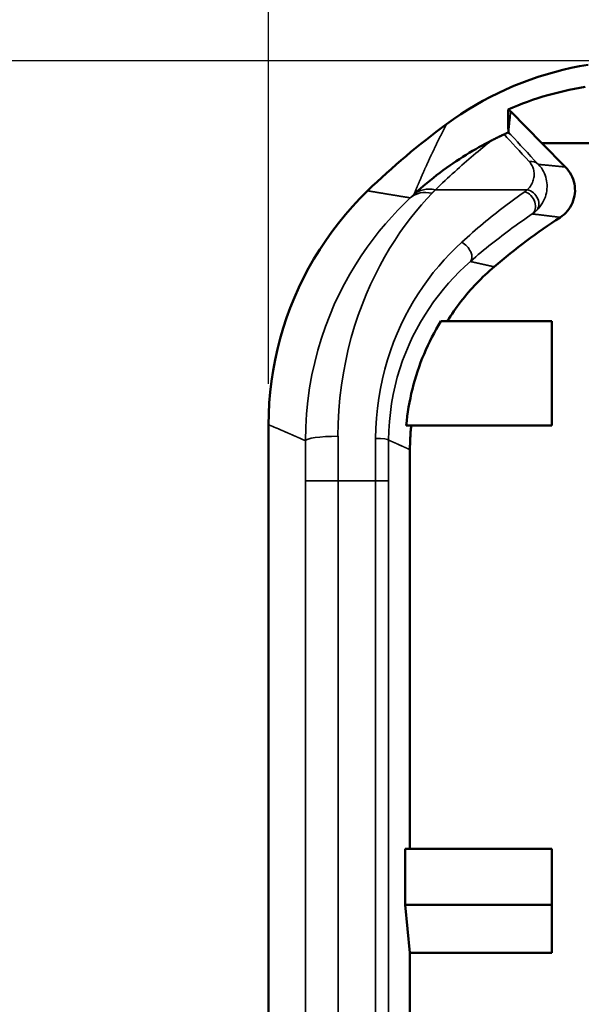
# Model space of a CAD drawing. Units: millimetres. Extents: x 5 to 275, y 5 to 211.
# Drawn here: x 72 to 83, y 162 to 181 of the extents above; entities that cross this region are included whole.
import ezdxf

# ---------------------------------------------------------------- set-up
doc = ezdxf.new("R2010")
doc.units = ezdxf.units.MM
doc.header["$LTSCALE"] = 0.5
for name, color, linetype, lineweight in [('Dimension (ANSI)', 7, 'Continuous', 25), ('Visible (ANSI)', 7, 'Continuous', 50), ('Visible Narrow (ANSI)', 7, 'Continuous', 35)]:
    doc.layers.add(name, color=color, linetype=linetype, lineweight=lineweight)
doc.styles.add('Note Text (ANSI)', font='arial.ttf')
doc.dimstyles.new('Default - mm (ANSI)', dxfattribs={"dimscale": 0.5, "dimtxt": 3.048, "dimasz": 2.5, "dimexe": 3.175, "dimexo": 1.6002, "dimgap": 0.8, "dimtad": 0, "dimtih": 1, "dimtoh": 1, "dimdec": 1, "dimrnd": 1e-08, "dimzin": 4, "dimdsep": 46, "dimtxsty": 'Note Text (ANSI)', "dimcen": 0.09, "dimdle": 10, "dimclrd": 256, "dimclre": 256, "dimclrt": 256, "dimadec": 1, "dimazin": 1, "dimtfac": 1, "dimtofl": 0, "dimtmove": 0, "dimatfit": 3, "dimfxl": 1, "dimtolj": 1, "dimtzin": 4, "dimlwd": -1, "dimlwe": -1, "dimarcsym": 0})

# ---------------------------------------------------------------- blocks, each defined once
blk = doc.blocks.new('*D15')
at = {"layer": 'Defpoints', "color": 0, "transparency": 16777216}
for p in [(77.002, 194.082), (77.002, 173.476), (123.865, 173.476)]:
    blk.add_point(p, dxfattribs=at)
at = {"layer": 'Dimension (ANSI)', "transparency": 16777216}
for p, q in [((77.002, 174.276), (77.002, 195.67)), ((123.865, 174.276), (123.865, 195.67)), ((78.252, 194.082), (95.085, 194.082)), ((122.615, 194.082), (105.782, 194.082))]:
    blk.add_line(p, q, dxfattribs=at)
for points in [[(78.252, 194.291), (78.252, 193.874), (77.002, 194.082)], [(122.615, 194.291), (122.615, 193.874), (123.865, 194.082)]]:
    blk.add_solid(points, dxfattribs=at)
at = {"layer": 'Dimension (ANSI)', "transparency": 16777216, "insert": (95.485, 195.059), "char_height": 1.524, "attachment_point": 1, "style": 'Note Text (ANSI)'}
blk.add_mtext('\\A1;46.9 [1.84]', dxfattribs=at)
blk = doc.blocks.new('*D16')
at = {"layer": 'Defpoints', "color": 0, "transparency": 16777216}
for p in [(106.821, 188.109), (77.002, 173.476), (106.821, 140.229)]:
    blk.add_point(p, dxfattribs=at)
at = {"layer": 'Dimension (ANSI)', "transparency": 16777216}
for p, q in [((77.002, 174.276), (77.002, 189.697)), ((106.821, 141.029), (106.821, 189.697)), ((78.252, 188.109), (86.581, 188.109)), ((105.571, 188.109), (97.242, 188.109))]:
    blk.add_line(p, q, dxfattribs=at)
for points in [[(78.252, 188.318), (78.252, 187.901), (77.002, 188.109)], [(105.571, 188.318), (105.571, 187.901), (106.821, 188.109)]]:
    blk.add_solid(points, dxfattribs=at)
at = {"layer": 'Dimension (ANSI)', "transparency": 16777216, "insert": (86.981, 189.086), "char_height": 1.524, "attachment_point": 1, "style": 'Note Text (ANSI)'}
blk.add_mtext('\\A1;29.8 [1.17]', dxfattribs=at)
blk = doc.blocks.new('*D21')
at = {"layer": 'Defpoints', "color": 0, "transparency": 16777216}
for p in [(84.236, 180.573), (70.596, 135.742), (84.596, 135.742)]:
    blk.add_point(p, dxfattribs=at)
at = {"layer": 'Dimension (ANSI)', "transparency": 16777216}
for p, q in [((83.436, 180.573), (69.009, 180.573)), ((70.596, 179.323), (70.596, 159.535)), ((70.596, 136.992), (70.596, 156.781)), ((83.796, 135.742), (69.009, 135.742))]:
    blk.add_line(p, q, dxfattribs=at)
for points in [[(70.388, 179.323), (70.805, 179.323), (70.596, 180.573)], [(70.388, 136.992), (70.805, 136.992), (70.596, 135.742)]]:
    blk.add_solid(points, dxfattribs=at)
at = {"layer": 'Dimension (ANSI)', "transparency": 16777216, "insert": (65.648, 159.135), "char_height": 1.524, "attachment_point": 1, "style": 'Note Text (ANSI)'}
blk.add_mtext('\\A1;44.8 [1.76]', dxfattribs=at)

msp = doc.modelspace()

# ---------------------------------------------------------------- linework, layer by layer
at = {"layer": 'Visible (ANSI)'}
for p, q in [((82.329, 178.965), (81.725, 179.584)), ((82.329, 178.965), (96.313, 178.965)), ((82.329, 178.965), (82.793, 178.501)), ((82.526, 175.493), (80.364, 175.493)), ((82.526, 173.461), (82.526, 175.493)), ((77.002, 151.744), (77.002, 173.476)), ((79.686, 173.461), (82.526, 173.461)), ((79.76, 172.987), (79.76, 165.206)), ((79.667, 164.115), (79.667, 165.206)), ((82.526, 165.206), (79.667, 165.206)), ((82.526, 164.115), (82.526, 165.206)), ((79.76, 163.174), (79.667, 164.115)), ((79.667, 164.115), (82.526, 164.115)), ((82.526, 163.174), (82.526, 164.115)), ((82.526, 163.174), (79.76, 163.174)), ((79.76, 163.174), (79.76, 151.554))]:
    msp.add_line(p, q, dxfattribs=at)
at = {"layer": 'Visible (ANSI)', "flags": 128}
for points in [[(83.234, 180.494), (83.069, 180.465), (82.905, 180.432), (82.741, 180.395), (82.579, 180.353), (82.417, 180.307), (82.257, 180.257), (82.098, 180.202), (81.941, 180.144), (81.785, 180.081), (81.631, 180.014), (81.479, 179.943), (81.329, 179.869), (81.181, 179.79), (81.035, 179.707), (80.892, 179.621), (80.75, 179.531), (80.611, 179.437), (80.475, 179.339)], [(81.673, 179.624), (81.767, 179.664), (81.861, 179.702), (81.957, 179.739), (82.054, 179.775), (82.152, 179.809), (82.251, 179.842), (82.351, 179.873), (82.452, 179.902), (82.554, 179.93), (82.657, 179.956), (82.76, 179.981), (82.864, 180.004), (82.968, 180.025), (83.073, 180.044), (83.178, 180.062)], [(81.679, 179.189), (81.679, 179.196), (81.679, 179.202), (81.679, 179.208), (81.679, 179.214), (81.679, 179.22), (81.679, 179.227), (81.679, 179.233), (81.678, 179.239), (81.678, 179.245), (81.678, 179.251), (81.678, 179.258), (81.678, 179.264), (81.678, 179.27), (81.678, 179.276), (81.678, 179.282), (81.678, 179.289), (81.678, 179.295), (81.678, 179.301), (81.678, 179.307), (81.678, 179.313), (81.678, 179.32), (81.678, 179.326), (81.678, 179.332), (81.677, 179.338), (81.677, 179.344), (81.677, 179.35), (81.677, 179.356), (81.677, 179.363), (81.677, 179.369), (81.677, 179.375), (81.677, 179.381), (81.677, 179.387), (81.677, 179.393), (81.677, 179.399), (81.677, 179.406), (81.677, 179.412), (81.676, 179.418), (81.676, 179.424), (81.676, 179.43), (81.676, 179.436), (81.676, 179.442), (81.676, 179.448), (81.676, 179.455), (81.676, 179.461), (81.676, 179.467), (81.676, 179.473), (81.676, 179.479), (81.675, 179.485), (81.675, 179.491), (81.675, 179.497), (81.675, 179.503), (81.675, 179.509), (81.675, 179.516), (81.675, 179.522), (81.675, 179.528), (81.675, 179.534), (81.675, 179.54), (81.674, 179.546), (81.674, 179.552), (81.674, 179.558), (81.674, 179.564), (81.674, 179.57), (81.674, 179.576), (81.674, 179.582), (81.674, 179.588), (81.673, 179.594), (81.673, 179.6), (81.673, 179.606), (81.673, 179.612), (81.673, 179.618), (81.673, 179.624)], [(81.673, 179.624), (81.675, 179.623), (81.678, 179.622), (81.68, 179.62), (81.683, 179.618), (81.685, 179.617), (81.687, 179.615), (81.69, 179.614), (81.692, 179.612), (81.694, 179.61), (81.696, 179.609), (81.699, 179.607), (81.701, 179.605), (81.703, 179.604), (81.705, 179.602), (81.707, 179.6), (81.709, 179.598), (81.711, 179.596), (81.713, 179.595), (81.715, 179.593), (81.717, 179.591), (81.719, 179.589), (81.721, 179.587), (81.723, 179.585), (81.725, 179.584)], [(81.598, 179.138), (81.602, 179.14), (81.606, 179.142), (81.61, 179.144), (81.613, 179.145), (81.617, 179.147), (81.62, 179.148), (81.623, 179.15), (81.626, 179.151), (81.629, 179.153), (81.631, 179.154), (81.634, 179.155), (81.636, 179.156), (81.639, 179.158), (81.641, 179.159), (81.643, 179.16), (81.645, 179.161), (81.647, 179.162), (81.649, 179.163), (81.651, 179.164), (81.653, 179.165), (81.654, 179.165), (81.656, 179.166), (81.657, 179.167), (81.659, 179.168)], [(81.659, 179.168), (81.662, 179.17), (81.665, 179.172), (81.668, 179.173), (81.67, 179.175), (81.672, 179.176), (81.673, 179.177), (81.674, 179.178), (81.675, 179.179), (81.676, 179.18), (81.677, 179.181), (81.677, 179.181), (81.678, 179.182), (81.678, 179.183), (81.678, 179.184), (81.678, 179.184), (81.679, 179.185), (81.679, 179.186), (81.679, 179.186), (81.679, 179.187), (81.679, 179.187), (81.679, 179.188), (81.679, 179.188), (81.679, 179.189), (81.679, 179.189)], [(79.84, 177.97), (79.902, 178.027), (79.965, 178.082), (80.027, 178.136), (80.09, 178.189), (80.154, 178.241), (80.217, 178.292), (80.28, 178.341), (80.344, 178.39), (80.407, 178.437), (80.471, 178.483), (80.535, 178.528), (80.599, 178.572), (80.662, 178.615), (80.726, 178.657), (80.79, 178.698), (80.853, 178.738), (80.917, 178.777), (80.98, 178.815), (81.042, 178.851), (81.105, 178.887), (81.167, 178.921), (81.229, 178.955), (81.29, 178.987), (81.351, 179.018)], [(81.351, 179.018), (81.361, 179.024), (81.371, 179.029), (81.382, 179.034), (81.392, 179.04), (81.403, 179.045), (81.413, 179.05), (81.423, 179.055), (81.434, 179.06), (81.444, 179.065), (81.455, 179.07), (81.465, 179.075), (81.475, 179.08), (81.485, 179.085), (81.496, 179.09), (81.506, 179.095), (81.516, 179.1), (81.526, 179.105), (81.537, 179.11), (81.547, 179.115), (81.557, 179.119), (81.567, 179.124), (81.578, 179.129), (81.588, 179.134), (81.598, 179.138)], [(82.793, 178.501), (82.825, 178.466), (82.854, 178.429), (82.881, 178.391), (82.905, 178.35), (82.925, 178.307), (82.943, 178.264), (82.957, 178.219), (82.967, 178.173), (82.975, 178.127), (82.978, 178.08), (82.979, 178.032), (82.976, 177.985), (82.969, 177.939), (82.959, 177.893), (82.945, 177.848), (82.929, 177.804), (82.909, 177.761), (82.886, 177.72), (82.859, 177.681), (82.831, 177.644), (82.799, 177.609), (82.765, 177.576), (82.728, 177.546), (82.69, 177.519)], [(78.934, 178.037), (78.784, 177.887), (78.639, 177.732), (78.5, 177.572), (78.366, 177.408), (78.238, 177.24), (78.116, 177.068), (77.999, 176.892), (77.888, 176.711), (77.783, 176.528), (77.685, 176.34), (77.592, 176.149), (77.506, 175.955), (77.426, 175.758), (77.353, 175.559), (77.287, 175.358), (77.227, 175.154), (77.175, 174.948), (77.129, 174.741), (77.09, 174.532), (77.058, 174.322), (77.034, 174.112), (77.016, 173.9), (77.005, 173.688), (77.002, 173.476)], [(81.402, 176.556), (81.357, 176.517), (81.313, 176.478), (81.27, 176.438), (81.227, 176.398), (81.184, 176.357), (81.142, 176.316), (81.101, 176.274), (81.06, 176.232), (81.02, 176.19), (80.98, 176.146), (80.941, 176.103), (80.902, 176.059), (80.864, 176.014), (80.827, 175.969), (80.79, 175.923), (80.754, 175.877), (80.718, 175.831), (80.683, 175.784), (80.648, 175.737), (80.614, 175.689), (80.581, 175.641), (80.548, 175.592), (80.516, 175.543), (80.484, 175.493)], [(80.364, 175.493), (80.318, 175.416), (80.273, 175.339), (80.229, 175.26), (80.187, 175.18), (80.147, 175.1), (80.108, 175.019), (80.071, 174.937), (80.035, 174.854), (80.001, 174.771), (79.968, 174.686), (79.937, 174.602), (79.908, 174.516), (79.88, 174.431), (79.854, 174.344), (79.83, 174.258), (79.807, 174.17), (79.786, 174.083), (79.767, 173.995), (79.749, 173.907), (79.733, 173.818), (79.719, 173.729), (79.706, 173.64), (79.696, 173.551), (79.686, 173.461)], [(79.784, 173.461), (79.782, 173.442), (79.78, 173.422), (79.778, 173.402), (79.776, 173.383), (79.775, 173.363), (79.773, 173.343), (79.772, 173.324), (79.77, 173.304), (79.769, 173.284), (79.768, 173.264), (79.767, 173.245), (79.766, 173.225), (79.765, 173.205), (79.764, 173.185), (79.763, 173.166), (79.762, 173.146), (79.762, 173.126), (79.761, 173.106), (79.761, 173.086), (79.76, 173.067), (79.76, 173.047), (79.76, 173.027), (79.76, 173.007), (79.76, 172.987)]]:
    msp.add_lwpolyline(points, dxfattribs=at)
at = {"layer": 'Visible (ANSI)'}
for radius, start, end in [(14.931, 126.3324, 134.0778), (12.173, 123.0051, 130.583)]:
    msp.add_arc((89.321, 167.311), radius, start, end, dxfattribs=at)
at = {"layer": 'Visible Narrow (ANSI)'}
for p, q in [((82.046, 178.057), (80.255, 178.057)), ((79.84, 177.97), (79.833, 177.963)), ((77.722, 172.378), (77.722, 151.897)), ((78.357, 172.378), (77.722, 172.378)), ((78.357, 172.378), (79.089, 172.378)), ((78.357, 151.897), (78.357, 172.378)), ((79.089, 172.378), (79.343, 172.378)), ((79.089, 172.378), (79.089, 151.897)), ((79.343, 151.897), (79.343, 172.378))]:
    msp.add_line(p, q, dxfattribs=at)
at = {"layer": 'Visible Narrow (ANSI)', "flags": 128}
for points in [[(81.684, 179.185), (81.684, 179.19), (81.685, 179.196), (81.686, 179.201), (81.686, 179.207), (81.687, 179.213), (81.687, 179.218), (81.688, 179.224), (81.688, 179.23), (81.689, 179.235), (81.689, 179.241), (81.69, 179.247), (81.691, 179.252), (81.691, 179.258), (81.692, 179.263), (81.692, 179.269), (81.693, 179.275), (81.693, 179.28), (81.694, 179.286), (81.695, 179.292), (81.695, 179.297), (81.696, 179.303), (81.696, 179.309), (81.697, 179.314), (81.697, 179.32), (81.698, 179.325), (81.699, 179.331), (81.699, 179.337), (81.7, 179.342), (81.7, 179.348), (81.701, 179.354), (81.701, 179.359), (81.702, 179.365), (81.703, 179.37), (81.703, 179.376), (81.704, 179.382), (81.704, 179.387), (81.705, 179.393), (81.705, 179.398), (81.706, 179.404), (81.707, 179.41), (81.707, 179.415), (81.708, 179.421), (81.708, 179.427), (81.709, 179.432), (81.709, 179.438), (81.71, 179.443), (81.711, 179.449), (81.711, 179.455), (81.712, 179.46), (81.712, 179.466), (81.713, 179.471), (81.714, 179.477), (81.714, 179.483), (81.715, 179.488), (81.715, 179.494), (81.716, 179.5), (81.717, 179.505), (81.717, 179.511), (81.718, 179.516), (81.718, 179.522), (81.719, 179.528), (81.72, 179.533), (81.72, 179.539), (81.721, 179.544), (81.721, 179.55), (81.722, 179.556), (81.723, 179.561), (81.723, 179.567), (81.724, 179.572), (81.724, 179.578), (81.725, 179.584)], [(80.475, 179.339), (80.47, 179.33), (80.466, 179.322), (80.461, 179.313), (80.457, 179.304), (80.452, 179.296), (80.448, 179.287), (80.443, 179.278), (80.439, 179.27), (80.434, 179.261), (80.43, 179.252), (80.425, 179.244), (80.421, 179.235), (80.416, 179.226), (80.412, 179.217), (80.407, 179.209), (80.403, 179.2), (80.398, 179.191), (80.394, 179.182), (80.39, 179.174), (80.385, 179.165), (80.381, 179.156), (80.376, 179.148), (80.372, 179.139), (80.367, 179.13), (80.363, 179.121), (80.359, 179.112), (80.354, 179.104), (80.35, 179.095), (80.345, 179.086), (80.341, 179.077), (80.337, 179.069), (80.332, 179.06), (80.328, 179.051), (80.324, 179.042), (80.319, 179.033), (80.315, 179.024), (80.311, 179.016), (80.306, 179.007), (80.302, 178.998), (80.298, 178.989), (80.293, 178.98), (80.289, 178.971), (80.285, 178.963), (80.28, 178.954), (80.276, 178.945), (80.272, 178.936), (80.267, 178.927), (80.263, 178.918), (80.259, 178.909), (80.254, 178.901), (80.25, 178.892), (80.246, 178.883), (80.241, 178.874), (80.237, 178.865), (80.233, 178.856), (80.229, 178.847), (80.224, 178.838), (80.22, 178.829), (80.216, 178.82), (80.212, 178.811), (80.207, 178.803), (80.203, 178.794), (80.199, 178.785), (80.195, 178.776), (80.19, 178.767), (80.186, 178.758), (80.182, 178.749), (80.178, 178.74), (80.174, 178.731), (80.169, 178.722), (80.165, 178.713), (80.161, 178.704), (80.157, 178.695), (80.153, 178.686), (80.148, 178.677), (80.144, 178.668), (80.14, 178.659), (80.136, 178.65), (80.132, 178.641), (80.128, 178.632), (80.123, 178.623), (80.119, 178.614), (80.115, 178.605), (80.111, 178.596), (80.107, 178.587), (80.103, 178.578), (80.099, 178.569), (80.094, 178.56), (80.09, 178.55), (80.086, 178.541), (80.082, 178.532), (80.078, 178.523), (80.074, 178.514), (80.07, 178.505), (80.066, 178.496), (80.062, 178.487), (80.058, 178.478), (80.053, 178.469), (80.049, 178.46), (80.045, 178.45), (80.041, 178.441), (80.037, 178.432), (80.033, 178.423), (80.029, 178.414), (80.025, 178.405), (80.021, 178.396), (80.017, 178.387), (80.013, 178.377), (80.009, 178.368), (80.005, 178.359), (80.001, 178.35), (79.997, 178.341), (79.993, 178.332), (79.989, 178.322), (79.985, 178.313), (79.981, 178.304), (79.977, 178.295), (79.973, 178.286), (79.969, 178.276), (79.965, 178.267), (79.961, 178.258), (79.957, 178.249), (79.953, 178.24), (79.949, 178.23), (79.945, 178.221), (79.941, 178.212), (79.937, 178.203), (79.933, 178.193), (79.929, 178.184), (79.925, 178.175), (79.921, 178.166), (79.918, 178.156), (79.914, 178.147), (79.91, 178.138), (79.906, 178.129), (79.902, 178.119), (79.898, 178.11), (79.894, 178.101), (79.89, 178.091), (79.886, 178.082), (79.882, 178.073), (79.879, 178.064), (79.875, 178.054), (79.871, 178.045), (79.867, 178.036), (79.863, 178.026), (79.859, 178.017), (79.855, 178.008), (79.852, 177.998), (79.848, 177.989), (79.844, 177.98), (79.84, 177.97)], [(81.738, 179.118), (81.733, 179.123), (81.728, 179.129), (81.724, 179.134), (81.719, 179.139), (81.715, 179.143), (81.712, 179.147), (81.708, 179.151), (81.705, 179.155), (81.702, 179.158), (81.7, 179.161), (81.697, 179.164), (81.695, 179.167), (81.693, 179.169), (81.692, 179.172), (81.69, 179.174), (81.689, 179.176), (81.687, 179.177), (81.686, 179.179), (81.686, 179.18), (81.685, 179.181), (81.684, 179.182), (81.684, 179.183), (81.684, 179.184), (81.684, 179.185)], [(80.255, 178.057), (80.302, 178.103), (80.35, 178.148), (80.397, 178.193), (80.444, 178.237), (80.492, 178.281), (80.539, 178.325), (80.585, 178.367), (80.632, 178.41), (80.679, 178.452), (80.725, 178.493), (80.772, 178.534), (80.818, 178.575), (80.864, 178.614), (80.909, 178.654), (80.955, 178.693), (81, 178.731), (81.045, 178.769), (81.09, 178.806), (81.134, 178.843), (81.178, 178.879), (81.222, 178.915), (81.265, 178.95), (81.308, 178.984), (81.351, 179.018)], [(82.085, 178.607), (82.103, 178.587), (82.118, 178.566), (82.132, 178.545), (82.143, 178.523), (82.153, 178.501), (82.161, 178.479), (82.168, 178.457), (82.173, 178.434), (82.177, 178.411), (82.18, 178.388), (82.181, 178.365), (82.18, 178.342), (82.179, 178.318), (82.176, 178.295), (82.171, 178.271), (82.165, 178.247), (82.157, 178.223), (82.148, 178.199), (82.136, 178.175), (82.123, 178.151), (82.108, 178.127), (82.09, 178.103), (82.07, 178.08), (82.046, 178.057)], [(82.222, 177.646), (82.259, 177.684), (82.292, 177.722), (82.321, 177.761), (82.346, 177.801), (82.367, 177.84), (82.385, 177.88), (82.4, 177.919), (82.412, 177.959), (82.421, 177.998), (82.428, 178.037), (82.432, 178.076), (82.434, 178.115), (82.434, 178.153), (82.431, 178.191), (82.426, 178.229), (82.419, 178.267), (82.409, 178.304), (82.397, 178.341), (82.383, 178.377), (82.365, 178.413), (82.345, 178.449), (82.322, 178.484), (82.295, 178.518), (82.265, 178.552)], [(82.793, 178.501), (82.786, 178.501), (82.779, 178.502), (82.772, 178.503), (82.765, 178.503), (82.758, 178.504), (82.751, 178.505), (82.745, 178.506), (82.738, 178.506), (82.731, 178.507), (82.724, 178.508), (82.717, 178.508), (82.71, 178.509), (82.703, 178.51), (82.696, 178.511), (82.689, 178.511), (82.682, 178.512), (82.676, 178.513), (82.669, 178.513), (82.662, 178.514), (82.655, 178.515), (82.648, 178.515), (82.641, 178.516), (82.634, 178.517), (82.627, 178.518), (82.62, 178.518), (82.614, 178.519), (82.607, 178.52), (82.6, 178.52), (82.593, 178.521), (82.586, 178.522), (82.579, 178.522), (82.572, 178.523), (82.565, 178.524), (82.559, 178.524), (82.552, 178.525), (82.545, 178.526), (82.538, 178.526), (82.531, 178.527), (82.524, 178.528), (82.517, 178.528), (82.511, 178.529), (82.504, 178.53), (82.497, 178.53), (82.49, 178.531), (82.483, 178.532), (82.476, 178.532), (82.469, 178.533), (82.463, 178.534), (82.456, 178.534), (82.449, 178.535), (82.442, 178.536), (82.435, 178.536), (82.428, 178.537), (82.422, 178.537), (82.415, 178.538), (82.408, 178.539), (82.401, 178.539), (82.394, 178.54), (82.387, 178.541), (82.381, 178.541), (82.374, 178.542), (82.367, 178.543), (82.36, 178.543), (82.353, 178.544), (82.347, 178.544), (82.34, 178.545), (82.333, 178.546), (82.326, 178.546), (82.319, 178.547), (82.312, 178.548), (82.306, 178.548), (82.299, 178.549), (82.292, 178.549), (82.285, 178.55), (82.278, 178.551), (82.272, 178.551), (82.265, 178.552)], [(78.356, 173.25), (78.36, 173.502), (78.373, 173.752), (78.395, 174), (78.424, 174.244), (78.461, 174.485), (78.506, 174.721), (78.557, 174.952), (78.615, 175.177), (78.68, 175.396), (78.75, 175.609), (78.825, 175.814), (78.905, 176.014), (78.99, 176.207), (79.079, 176.393), (79.171, 176.572), (79.266, 176.745), (79.363, 176.91), (79.463, 177.069), (79.565, 177.221), (79.669, 177.366), (79.773, 177.505), (79.878, 177.637), (79.983, 177.761), (80.087, 177.879), (80.19, 177.989)], [(79.765, 177.9), (79.759, 177.901), (79.754, 177.902), (79.748, 177.902), (79.743, 177.903), (79.737, 177.904), (79.732, 177.905), (79.726, 177.906), (79.721, 177.907), (79.715, 177.908), (79.71, 177.909), (79.704, 177.91), (79.699, 177.911), (79.693, 177.911), (79.688, 177.912), (79.682, 177.913), (79.677, 177.914), (79.671, 177.915), (79.666, 177.916), (79.66, 177.917), (79.655, 177.918), (79.649, 177.919), (79.644, 177.919), (79.638, 177.92), (79.633, 177.921), (79.627, 177.922), (79.622, 177.923), (79.616, 177.924), (79.611, 177.925), (79.605, 177.926), (79.6, 177.927), (79.594, 177.928), (79.589, 177.928), (79.583, 177.929), (79.578, 177.93), (79.572, 177.931), (79.567, 177.932), (79.561, 177.933), (79.556, 177.934), (79.55, 177.935), (79.545, 177.936), (79.54, 177.937), (79.534, 177.937), (79.529, 177.938), (79.523, 177.939), (79.518, 177.94), (79.512, 177.941), (79.507, 177.942), (79.501, 177.943), (79.496, 177.944), (79.49, 177.945), (79.485, 177.945), (79.479, 177.946), (79.474, 177.947), (79.469, 177.948), (79.463, 177.949), (79.458, 177.95), (79.452, 177.951), (79.447, 177.952), (79.441, 177.953), (79.436, 177.954), (79.43, 177.954), (79.425, 177.955), (79.42, 177.956), (79.414, 177.957), (79.409, 177.958), (79.403, 177.959), (79.398, 177.96), (79.392, 177.961), (79.387, 177.962), (79.381, 177.963), (79.376, 177.963), (79.371, 177.964), (79.365, 177.965), (79.36, 177.966), (79.354, 177.967), (79.349, 177.968), (79.343, 177.969), (79.338, 177.97), (79.333, 177.971), (79.327, 177.972), (79.322, 177.972), (79.316, 177.973), (79.311, 177.974), (79.305, 177.975), (79.3, 177.976), (79.295, 177.977), (79.289, 177.978), (79.284, 177.979), (79.278, 177.98), (79.273, 177.98), (79.268, 177.981), (79.262, 177.982), (79.257, 177.983), (79.251, 177.984), (79.246, 177.985), (79.241, 177.986), (79.235, 177.987), (79.23, 177.988), (79.224, 177.989), (79.219, 177.989), (79.214, 177.99), (79.208, 177.991), (79.203, 177.992), (79.197, 177.993), (79.192, 177.994), (79.187, 177.995), (79.181, 177.996), (79.176, 177.997), (79.17, 177.998), (79.165, 177.998), (79.16, 177.999), (79.154, 178), (79.149, 178.001), (79.143, 178.002), (79.138, 178.003), (79.133, 178.004), (79.127, 178.005), (79.122, 178.006), (79.116, 178.006), (79.111, 178.007), (79.106, 178.008), (79.1, 178.009), (79.095, 178.01), (79.09, 178.011), (79.084, 178.012), (79.079, 178.013), (79.073, 178.014), (79.068, 178.015), (79.063, 178.015), (79.057, 178.016), (79.052, 178.017), (79.047, 178.018), (79.041, 178.019), (79.036, 178.02), (79.031, 178.021), (79.025, 178.022), (79.02, 178.023), (79.014, 178.024), (79.009, 178.024), (79.004, 178.025), (78.998, 178.026), (78.993, 178.027), (78.988, 178.028), (78.982, 178.029), (78.977, 178.03), (78.972, 178.031), (78.966, 178.032), (78.961, 178.033), (78.956, 178.033), (78.95, 178.034), (78.945, 178.035), (78.939, 178.036), (78.934, 178.037)], [(80.19, 177.989), (80.193, 177.992), (80.196, 177.995), (80.198, 177.998), (80.201, 178.001), (80.204, 178.004), (80.206, 178.007), (80.209, 178.009), (80.212, 178.012), (80.215, 178.015), (80.217, 178.018), (80.22, 178.021), (80.223, 178.024), (80.225, 178.026), (80.228, 178.029), (80.231, 178.032), (80.234, 178.035), (80.236, 178.038), (80.239, 178.04), (80.242, 178.043), (80.244, 178.046), (80.247, 178.049), (80.25, 178.052), (80.252, 178.054), (80.255, 178.057)], [(82, 178.019), (81.951, 177.985), (81.902, 177.95), (81.853, 177.915), (81.803, 177.879), (81.753, 177.842), (81.703, 177.805), (81.653, 177.767), (81.602, 177.729), (81.551, 177.69), (81.5, 177.65), (81.448, 177.61), (81.397, 177.569), (81.345, 177.528), (81.293, 177.486), (81.241, 177.443), (81.189, 177.4), (81.137, 177.356), (81.084, 177.312), (81.032, 177.267), (80.979, 177.221), (80.927, 177.175), (80.874, 177.129), (80.822, 177.082), (80.769, 177.034)], [(82.046, 178.057), (82.045, 178.056), (82.043, 178.054), (82.041, 178.052), (82.039, 178.051), (82.038, 178.049), (82.036, 178.047), (82.034, 178.046), (82.032, 178.044), (82.03, 178.043), (82.028, 178.041), (82.026, 178.039), (82.024, 178.038), (82.022, 178.036), (82.021, 178.035), (82.019, 178.033), (82.017, 178.032), (82.015, 178.03), (82.012, 178.028), (82.01, 178.027), (82.008, 178.025), (82.006, 178.024), (82.004, 178.022), (82.002, 178.021), (82, 178.019)], [(79.765, 177.9), (79.645, 177.785), (79.524, 177.662), (79.403, 177.531), (79.281, 177.393), (79.16, 177.248), (79.04, 177.095), (78.922, 176.935), (78.807, 176.767), (78.695, 176.592), (78.586, 176.41), (78.481, 176.22), (78.38, 176.023), (78.284, 175.819), (78.195, 175.607), (78.111, 175.389), (78.034, 175.163), (77.964, 174.931), (77.902, 174.692), (77.848, 174.447), (77.803, 174.197), (77.768, 173.943), (77.742, 173.686), (77.726, 173.425), (77.721, 173.163)], [(79.833, 177.963), (79.83, 177.961), (79.827, 177.958), (79.824, 177.956), (79.821, 177.953), (79.819, 177.95), (79.816, 177.948), (79.813, 177.945), (79.81, 177.942), (79.807, 177.94), (79.805, 177.937), (79.802, 177.935), (79.799, 177.932), (79.796, 177.929), (79.793, 177.927), (79.79, 177.924), (79.788, 177.921), (79.785, 177.919), (79.782, 177.916), (79.779, 177.913), (79.776, 177.911), (79.773, 177.908), (79.77, 177.905), (79.768, 177.902), (79.765, 177.9)], [(82.145, 177.585), (82.149, 177.588), (82.152, 177.59), (82.156, 177.593), (82.159, 177.595), (82.163, 177.598), (82.166, 177.6), (82.169, 177.603), (82.173, 177.605), (82.176, 177.608), (82.179, 177.61), (82.182, 177.613), (82.186, 177.615), (82.189, 177.618), (82.192, 177.62), (82.195, 177.623), (82.198, 177.626), (82.201, 177.628), (82.204, 177.631), (82.207, 177.633), (82.21, 177.636), (82.213, 177.638), (82.216, 177.641), (82.219, 177.644), (82.222, 177.646)], [(80.939, 176.659), (80.99, 176.704), (81.042, 176.748), (81.093, 176.792), (81.145, 176.835), (81.196, 176.878), (81.248, 176.92), (81.299, 176.962), (81.35, 177.003), (81.401, 177.043), (81.452, 177.083), (81.503, 177.123), (81.554, 177.162), (81.605, 177.2), (81.655, 177.238), (81.705, 177.276), (81.755, 177.312), (81.805, 177.348), (81.854, 177.384), (81.904, 177.419), (81.953, 177.454), (82.001, 177.487), (82.05, 177.521), (82.098, 177.553), (82.145, 177.585)], [(82.145, 177.585), (82.152, 177.585), (82.158, 177.584), (82.165, 177.583), (82.172, 177.582), (82.178, 177.582), (82.185, 177.581), (82.191, 177.58), (82.198, 177.579), (82.205, 177.579), (82.211, 177.578), (82.218, 177.577), (82.224, 177.576), (82.231, 177.576), (82.238, 177.575), (82.244, 177.574), (82.251, 177.573), (82.257, 177.573), (82.264, 177.572), (82.271, 177.571), (82.277, 177.57), (82.284, 177.569), (82.29, 177.569), (82.297, 177.568), (82.304, 177.567), (82.31, 177.566), (82.317, 177.566), (82.324, 177.565), (82.33, 177.564), (82.337, 177.563), (82.343, 177.562), (82.35, 177.562), (82.357, 177.561), (82.363, 177.56), (82.37, 177.559), (82.377, 177.558), (82.383, 177.558), (82.39, 177.557), (82.396, 177.556), (82.403, 177.555), (82.41, 177.554), (82.416, 177.554), (82.423, 177.553), (82.43, 177.552), (82.436, 177.551), (82.443, 177.55), (82.45, 177.55), (82.456, 177.549), (82.463, 177.548), (82.47, 177.547), (82.476, 177.546), (82.483, 177.545), (82.49, 177.545), (82.496, 177.544), (82.503, 177.543), (82.51, 177.542), (82.516, 177.541), (82.523, 177.541), (82.53, 177.54), (82.536, 177.539), (82.543, 177.538), (82.55, 177.537), (82.556, 177.536), (82.563, 177.535), (82.57, 177.535), (82.576, 177.534), (82.583, 177.533), (82.59, 177.532), (82.596, 177.531), (82.603, 177.53), (82.61, 177.53), (82.616, 177.529), (82.623, 177.528), (82.63, 177.527), (82.636, 177.526), (82.643, 177.525), (82.65, 177.524), (82.656, 177.524), (82.663, 177.523), (82.67, 177.522), (82.676, 177.521), (82.683, 177.52), (82.69, 177.519)], [(80.769, 177.034), (80.653, 176.925), (80.539, 176.811), (80.428, 176.692), (80.32, 176.569), (80.215, 176.441), (80.113, 176.309), (80.015, 176.172), (79.92, 176.031), (79.83, 175.885), (79.743, 175.735), (79.66, 175.579), (79.582, 175.419), (79.509, 175.255), (79.441, 175.087), (79.377, 174.914), (79.32, 174.738), (79.268, 174.558), (79.223, 174.373), (79.183, 174.185), (79.15, 173.994), (79.124, 173.8), (79.106, 173.604), (79.094, 173.407), (79.09, 173.209)], [(79.344, 173.176), (79.348, 173.356), (79.359, 173.536), (79.377, 173.714), (79.401, 173.891), (79.433, 174.065), (79.47, 174.236), (79.513, 174.404), (79.562, 174.568), (79.617, 174.729), (79.677, 174.886), (79.742, 175.039), (79.812, 175.189), (79.886, 175.334), (79.964, 175.476), (80.047, 175.613), (80.133, 175.745), (80.222, 175.874), (80.316, 175.998), (80.412, 176.119), (80.512, 176.235), (80.614, 176.347), (80.72, 176.455), (80.828, 176.559), (80.939, 176.659)], [(81.402, 176.556), (81.396, 176.557), (81.391, 176.558), (81.385, 176.559), (81.38, 176.56), (81.375, 176.562), (81.369, 176.563), (81.364, 176.564), (81.359, 176.565), (81.353, 176.566), (81.348, 176.568), (81.343, 176.569), (81.337, 176.57), (81.332, 176.571), (81.327, 176.572), (81.321, 176.574), (81.316, 176.575), (81.31, 176.576), (81.305, 176.577), (81.3, 176.578), (81.294, 176.579), (81.289, 176.581), (81.284, 176.582), (81.278, 176.583), (81.273, 176.584), (81.268, 176.585), (81.262, 176.587), (81.257, 176.588), (81.252, 176.589), (81.246, 176.59), (81.241, 176.591), (81.236, 176.593), (81.23, 176.594), (81.225, 176.595), (81.22, 176.596), (81.214, 176.597), (81.209, 176.599), (81.204, 176.6), (81.198, 176.601), (81.193, 176.602), (81.188, 176.603), (81.182, 176.605), (81.177, 176.606), (81.172, 176.607), (81.166, 176.608), (81.161, 176.609), (81.156, 176.61), (81.151, 176.612), (81.145, 176.613), (81.14, 176.614), (81.135, 176.615), (81.129, 176.616), (81.124, 176.618), (81.119, 176.619), (81.113, 176.62), (81.108, 176.621), (81.103, 176.622), (81.097, 176.623), (81.092, 176.625), (81.087, 176.626), (81.082, 176.627), (81.076, 176.628), (81.071, 176.629), (81.066, 176.631), (81.06, 176.632), (81.055, 176.633), (81.05, 176.634), (81.044, 176.635), (81.039, 176.637), (81.034, 176.638), (81.029, 176.639), (81.023, 176.64), (81.018, 176.641), (81.013, 176.642), (81.007, 176.644), (81.002, 176.645), (80.997, 176.646), (80.992, 176.647), (80.986, 176.648), (80.981, 176.65), (80.976, 176.651), (80.97, 176.652), (80.965, 176.653), (80.96, 176.654), (80.955, 176.655), (80.949, 176.657), (80.944, 176.658), (80.939, 176.659)], [(77.002, 173.476), (77.006, 173.474), (77.01, 173.472), (77.015, 173.47), (77.019, 173.468), (77.024, 173.467), (77.028, 173.465), (77.032, 173.463), (77.037, 173.461), (77.041, 173.459), (77.046, 173.457), (77.05, 173.455), (77.054, 173.454), (77.059, 173.452), (77.063, 173.45), (77.068, 173.448), (77.072, 173.446), (77.076, 173.444), (77.081, 173.442), (77.085, 173.44), (77.089, 173.439), (77.094, 173.437), (77.098, 173.435), (77.103, 173.433), (77.107, 173.431), (77.111, 173.429), (77.116, 173.427), (77.12, 173.425), (77.125, 173.424), (77.129, 173.422), (77.133, 173.42), (77.138, 173.418), (77.142, 173.416), (77.147, 173.414), (77.151, 173.412), (77.155, 173.41), (77.16, 173.409), (77.164, 173.407), (77.168, 173.405), (77.173, 173.403), (77.177, 173.401), (77.182, 173.399), (77.186, 173.397), (77.19, 173.395), (77.195, 173.394), (77.199, 173.392), (77.204, 173.39), (77.208, 173.388), (77.212, 173.386), (77.217, 173.384), (77.221, 173.382), (77.226, 173.38), (77.23, 173.378), (77.234, 173.377), (77.239, 173.375), (77.243, 173.373), (77.247, 173.371), (77.252, 173.369), (77.256, 173.367), (77.261, 173.365), (77.265, 173.363), (77.269, 173.361), (77.274, 173.36), (77.278, 173.358), (77.283, 173.356), (77.287, 173.354), (77.291, 173.352), (77.296, 173.35), (77.3, 173.348), (77.305, 173.346), (77.309, 173.344), (77.313, 173.342), (77.318, 173.341), (77.322, 173.339), (77.326, 173.337), (77.331, 173.335), (77.335, 173.333), (77.34, 173.331), (77.344, 173.329), (77.348, 173.327), (77.353, 173.325), (77.357, 173.323), (77.362, 173.321), (77.366, 173.32), (77.37, 173.318), (77.375, 173.316), (77.379, 173.314), (77.384, 173.312), (77.388, 173.31), (77.392, 173.308), (77.397, 173.306), (77.401, 173.304), (77.405, 173.302), (77.41, 173.3), (77.414, 173.299), (77.419, 173.297), (77.423, 173.295), (77.427, 173.293), (77.432, 173.291), (77.436, 173.289), (77.441, 173.287), (77.445, 173.285), (77.449, 173.283), (77.454, 173.281), (77.458, 173.279), (77.463, 173.277), (77.467, 173.276), (77.471, 173.274), (77.476, 173.272), (77.48, 173.27), (77.484, 173.268), (77.489, 173.266), (77.493, 173.264), (77.498, 173.262), (77.502, 173.26), (77.506, 173.258), (77.511, 173.256), (77.515, 173.254), (77.52, 173.252), (77.524, 173.251), (77.528, 173.249), (77.533, 173.247), (77.537, 173.245), (77.542, 173.243), (77.546, 173.241), (77.55, 173.239), (77.555, 173.237), (77.559, 173.235), (77.563, 173.233), (77.568, 173.231), (77.572, 173.229), (77.577, 173.227), (77.581, 173.225), (77.585, 173.223), (77.59, 173.221), (77.594, 173.22), (77.599, 173.218), (77.603, 173.216), (77.607, 173.214), (77.612, 173.212), (77.616, 173.21), (77.62, 173.208), (77.625, 173.206), (77.629, 173.204), (77.634, 173.202), (77.638, 173.2), (77.642, 173.198), (77.647, 173.196), (77.651, 173.194), (77.656, 173.192), (77.66, 173.19), (77.664, 173.188), (77.669, 173.186), (77.673, 173.185), (77.678, 173.183), (77.682, 173.181), (77.686, 173.179), (77.691, 173.177), (77.695, 173.175), (77.699, 173.173), (77.704, 173.171), (77.708, 173.169), (77.713, 173.167), (77.717, 173.165), (77.721, 173.163)], [(79.344, 173.176), (79.348, 173.174), (79.353, 173.172), (79.357, 173.17), (79.361, 173.168), (79.366, 173.166), (79.37, 173.164), (79.374, 173.162), (79.379, 173.16), (79.383, 173.158), (79.388, 173.156), (79.392, 173.154), (79.396, 173.152), (79.401, 173.15), (79.405, 173.148), (79.409, 173.146), (79.414, 173.144), (79.418, 173.142), (79.423, 173.14), (79.427, 173.139), (79.431, 173.137), (79.436, 173.135), (79.44, 173.133), (79.444, 173.131), (79.449, 173.129), (79.453, 173.127), (79.458, 173.125), (79.462, 173.123), (79.466, 173.121), (79.471, 173.119), (79.475, 173.117), (79.48, 173.115), (79.484, 173.113), (79.488, 173.111), (79.493, 173.109), (79.497, 173.107), (79.501, 173.105), (79.506, 173.103), (79.51, 173.101), (79.515, 173.099), (79.519, 173.097), (79.523, 173.095), (79.528, 173.093), (79.532, 173.091), (79.536, 173.089), (79.541, 173.087), (79.545, 173.085), (79.55, 173.083), (79.554, 173.081), (79.558, 173.079), (79.563, 173.077), (79.567, 173.075), (79.571, 173.073), (79.576, 173.071), (79.58, 173.069), (79.585, 173.067), (79.589, 173.065), (79.593, 173.063), (79.598, 173.061), (79.602, 173.059), (79.606, 173.057), (79.611, 173.056), (79.615, 173.054), (79.62, 173.052), (79.624, 173.05), (79.628, 173.048), (79.633, 173.046), (79.637, 173.044), (79.642, 173.042), (79.646, 173.04), (79.65, 173.038), (79.655, 173.036), (79.659, 173.034), (79.663, 173.032), (79.668, 173.03), (79.672, 173.028), (79.677, 173.026), (79.681, 173.024), (79.685, 173.022), (79.69, 173.02), (79.694, 173.018), (79.698, 173.016), (79.703, 173.014), (79.707, 173.012), (79.712, 173.01), (79.716, 173.008), (79.72, 173.006), (79.725, 173.004), (79.729, 173.002), (79.733, 172.999), (79.738, 172.997), (79.742, 172.995), (79.747, 172.993), (79.751, 172.991), (79.755, 172.989), (79.76, 172.987)]]:
    msp.add_lwpolyline(points, dxfattribs=at)
at = {"layer": 'Visible Narrow (ANSI)'}
for centre, major_axis, ratio, start_param, end_param in [((81.559, 178.938), (0.187, 0.172), 0.925476, 0.046089, 0.447544), ((81.504, 179.005), (-0.253, 0.025), 0.999745, 4.025217, 4.052577), ((98.484, 162.138), (-17.551, 17.8), 0.012339, 0.288926, 0.377101), ((98.664, 162.317), (-17.551, 17.546), 0.012341, 0.280492, 0.376924), ((82.085, 178.372), (0.185, 0.174), 0.871417, 0.035585, 0.884591), ((80.19, 177.428), (-0.436, 0.462), 0.791678, 5.410078, 6.254615), ((80.255, 177.489), (-0.434, 0.464), 0.806542, 5.424524, 6.25366), ((82, 177.794), (0.141, -0.211), 0.732981, 0.025659, 2.400504), ((82.046, 177.83), (0.17, -0.189), 0.80111, 0.034089, 2.297023), ((80.769, 176.848), (0.167, -0.191), 0.578817, 0.021404, 2.155474), ((78.356, 173.163), (-0.635, -0.002), 0.137288, 4.712057, 6.265565), ((78.258, 172.378), (0, 6.35), 0.01571, 4.712389, 4.850112), ((79.195, 172.378), (0, -6.35), 0.016757, 4.58123, 4.712389), ((79.09, 173.176), (0.254, -0.001), 0.130783, 0.017605, 1.571097), ((77.623, 172.378), (0, -5.715), 0.017455, 1.570796, 1.70852), ((79.449, 172.378), (0, 6.096), 0.017455, 1.439637, 1.570796)]:
    msp.add_ellipse(centre, major_axis=major_axis, ratio=ratio, start_param=start_param, end_param=end_param, dxfattribs=at)

# ---------------------------------------------------------------- dimensions: what is measured, and where the dimension line sits
at = {"layer": 'Dimension (ANSI)'}
for base, p1, p2, angle, override, picture, middle in [((77.002, 194.082), (123.865, 173.476), (77.002, 173.476), 180, {"dimgap": 0.8, "dimtih": 0, "dimtoh": 0, "dimdec": 1, "dimtol": 0, "dimlim": 0, "dimtp": 0, "dimtm": 0, "dimtdec": 2, "dimatfit": 1}, '*D15', (100.433, 194.082)), ((70.596, 135.742), (84.236, 180.573), (84.596, 135.742), 270, {"dimgap": 0.8, "dimdec": 1, "dimtol": 0, "dimlim": 0, "dimtp": 0, "dimtm": 0, "dimtdec": 2, "dimatfit": 1}, '*D21', (70.596, 158.158))]:
    dim = msp.add_linear_dim(base=base, p1=p1, p2=p2, angle=angle, dimstyle='Default - mm (ANSI)', override=override, dxfattribs=at)
    dim.commit()
    dim.dimension.update_dxf_attribs({"geometry": picture, "text_midpoint": middle, "dimtype": 160})
dim = msp.add_linear_dim(base=(106.821, 188.109), p1=(77.002, 173.476), p2=(106.821, 140.229), dimstyle='Default - mm (ANSI)', override={"dimgap": 0.8, "dimtih": 0, "dimtoh": 0, "dimdec": 1, "dimtol": 0, "dimlim": 0, "dimtp": 0, "dimtm": 0, "dimtdec": 2, "dimatfit": 1}, dxfattribs=at)
dim.commit()
dim.dimension.update_dxf_attribs({"geometry": '*D16', "text_midpoint": (91.912, 188.109), "dimtype": 160})

doc.saveas('drawing.dxf')
